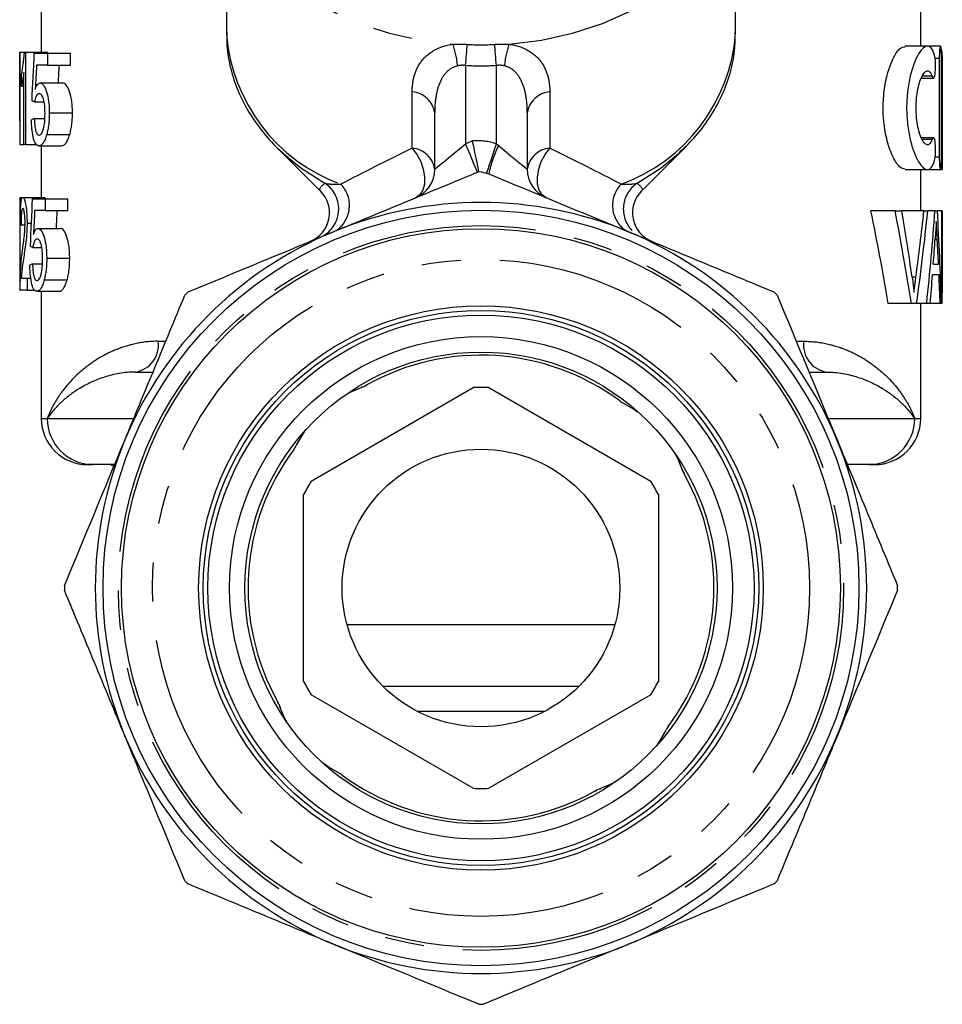
# Model space of a CAD drawing. Extents: x 9 to 415, y 18 to 239.
# Drawn here: x 227 to 257, y 137 to 169 of the extents above; entities that cross this region are included whole.
import ezdxf

# ---------------------------------------------------------------- set-up
doc = ezdxf.new("R2010")
doc.units = 0
doc.linetypes.add('PHANTOM', pattern=[12.7, 6.35, -1.27, 1.27, -1.27, 1.27, -1.27])
doc.layers.get('0').update_dxf_attribs({"linetype": 'CONTINUOUS'})

msp = doc.modelspace()

# ---------------------------------------------------------------- linework, layer by layer
at = {"color": 7, "linetype": 'CONTINUOUS'}
for p, q in [((233.748, 170.199), (233.748, 168.604)), ((250.248, 168.604), (250.248, 170.199)), ((227.748, 169.476), (227.748, 168.016)), ((256.248, 168.207), (256.248, 169.476)), ((227.048, 165.778), (227.048, 168.016)), ((227.048, 168.016), (227.057, 168.016)), ((227.057, 168.016), (227.057, 165.016)), ((227.057, 168.016), (227.202, 168.016)), ((227.202, 168.016), (227.24, 168.016)), ((227.24, 168.016), (227.24, 165.016)), ((227.24, 168.016), (227.949, 168.016)), ((227.511, 167.978), (227.951, 167.978)), ((227.949, 167.978), (227.949, 168.016)), ((227.951, 167.978), (227.951, 167.593)), ((227.951, 167.978), (228.698, 167.978)), ((228.698, 167.593), (228.698, 167.978)), ((256.463, 168.207), (255.74, 168.207)), ((256.89, 168.207), (256.518, 168.207)), ((256.849, 167.807), (256.849, 164.607)), ((256.92, 164.607), (256.92, 167.807)), ((227.183, 165.016), (227.183, 167.354)), ((227.951, 167.593), (227.595, 167.593)), ((227.951, 167.593), (228.698, 167.593)), ((227.106, 166.912), (227.106, 167.266)), ((227.707, 167.016), (228.441, 167.016)), ((256.266, 167.173), (256.658, 167.173)), ((256.948, 164.255), (256.948, 167.28)), ((227.106, 166.912), (227.183, 166.912)), ((227.531, 166.401), (227.837, 166.401)), ((256.947, 166.468), (256.947, 164.607)), ((228.008, 166.045), (228.758, 166.045)), ((240.498, 164.217), (240.498, 166.046)), ((243.498, 166.046), (243.498, 164.217)), ((227.048, 165.898), (227.048, 165.099)), ((227.521, 165.862), (227.862, 165.862)), ((227.923, 165.342), (228.669, 165.342)), ((256.658, 165.241), (256.272, 165.241)), ((227.057, 165.016), (227.048, 165.016)), ((227.057, 165.016), (227.183, 165.016)), ((227.24, 165.016), (227.183, 165.016)), ((227.24, 165.016), (227.614, 165.016)), ((227.674, 164.978), (228.406, 164.978)), ((227.748, 164.978), (227.748, 163.301)), ((235.371, 164.937), (236.799, 163.509)), ((247.221, 163.532), (248.625, 164.937)), ((255.742, 164.207), (256.467, 164.207)), ((256.248, 162.868), (256.248, 164.207)), ((256.468, 164.207), (256.89, 164.207)), ((256.891, 164.207), (256.948, 164.207)), ((236.799, 163.509), (236.794, 163.514)), ((227.048, 163.301), (227.048, 160.301)), ((227.048, 163.301), (227.051, 163.301)), ((227.051, 163.301), (227.051, 160.301)), ((227.051, 163.301), (227.149, 163.301)), ((227.149, 163.301), (227.854, 163.301)), ((227.455, 163.262), (227.869, 163.262)), ((227.885, 163.274), (227.854, 163.301)), ((227.869, 163.262), (227.869, 162.878)), ((227.869, 163.262), (228.612, 163.262)), ((228.612, 162.878), (228.612, 163.262)), ((227.869, 162.878), (227.533, 162.878)), ((227.869, 162.878), (228.612, 162.878)), ((255.417, 162.868), (254.633, 162.868)), ((255.417, 162.868), (255.633, 162.868)), ((256.355, 162.868), (255.633, 162.868)), ((256.355, 162.868), (256.48, 162.868)), ((256.71, 162.868), (256.48, 162.868)), ((256.71, 162.868), (256.788, 162.868)), ((256.933, 162.868), (256.788, 162.868)), ((256.933, 159.868), (256.933, 162.868)), ((256.933, 162.868), (256.946, 162.868)), ((256.946, 162.868), (256.946, 160.214)), ((227.093, 162.416), (227.221, 162.416)), ((227.286, 162.473), (227.418, 162.473)), ((227.638, 162.301), (228.368, 162.301)), ((227.473, 161.685), (227.761, 161.685)), ((227.923, 161.33), (228.669, 161.33)), ((227.464, 161.147), (227.784, 161.147)), ((256.658, 161.137), (256.826, 161.137)), ((227.098, 160.685), (227.293, 160.685)), ((227.293, 160.685), (227.293, 160.301)), ((227.293, 160.685), (227.406, 160.685)), ((227.843, 160.627), (228.584, 160.627)), ((256.842, 160.791), (256.632, 160.791)), ((227.051, 160.301), (227.048, 160.301)), ((227.051, 160.301), (227.066, 160.301)), ((227.293, 160.301), (227.066, 160.301)), ((227.293, 160.301), (227.551, 160.301)), ((227.607, 160.262), (228.335, 160.262)), ((227.748, 160.262), (227.748, 156.14)), ((256.946, 160.214), (256.948, 160.214)), ((256.948, 159.868), (256.948, 160.214)), ((255.946, 159.868), (255.193, 159.868)), ((256.115, 159.868), (255.946, 159.868)), ((256.444, 159.868), (256.115, 159.868)), ((256.248, 156.14), (256.248, 159.868)), ((256.556, 159.868), (256.444, 159.868)), ((256.879, 159.868), (256.556, 159.868)), ((256.915, 159.868), (256.879, 159.868)), ((256.933, 159.868), (256.915, 159.868)), ((256.948, 159.868), (256.933, 159.868)), ((230.804, 157.64), (231.368, 157.64)), ((252.629, 157.64), (253.192, 157.64)), ((236.498, 154.105), (241.748, 157.136)), ((242.248, 157.136), (247.498, 154.105)), ((229.423, 154.64), (229.248, 154.64)), ((230.125, 154.64), (229.423, 154.64)), ((254.573, 154.64), (253.871, 154.64)), ((254.748, 154.64), (254.573, 154.64)), ((236.248, 147.609), (236.248, 153.671)), ((247.748, 153.671), (247.748, 147.609)), ((246.335, 149.44), (237.661, 149.44)), ((245.162, 147.44), (238.834, 147.44)), ((241.748, 144.145), (236.498, 147.176)), ((247.498, 147.176), (242.248, 144.145)), ((244.06, 146.64), (239.937, 146.64))]:
    msp.add_line(p, q, dxfattribs=at)
at = {"color": 8, "linetype": 'PHANTOM'}
for p, q in [((256.849, 167.807), (256.719, 167.807)), ((241.498, 167.579), (241.498, 165.046)), ((242.498, 165.04), (242.498, 167.579)), ((256.615, 167.232), (256.299, 167.232)), ((239.768, 164.898), (239.768, 166.727)), ((244.228, 166.727), (244.228, 164.898)), ((256.947, 166.468), (256.92, 166.468)), ((241.498, 165.046), (241.717, 165.136)), ((256.615, 165.183), (256.295, 165.183)), ((256.849, 164.607), (256.719, 164.607)), ((256.947, 164.607), (256.92, 164.607)), ((256.786, 161.925), (256.713, 161.925)), ((256.092, 160.718), (255.971, 160.718)), ((231.538, 158.64), (231.766, 158.64)), ((252.231, 158.64), (252.458, 158.64)), ((227.748, 156.14), (227.944, 156.14)), ((227.944, 156.14), (230.746, 156.14)), ((253.25, 156.14), (256.053, 156.14)), ((256.053, 156.14), (256.248, 156.14))]:
    msp.add_line(p, q, dxfattribs=at)
at = {"color": 8, "linetype": 'PHANTOM', "flags": 128}
for points in [[(233.748, 174.096), (233.755, 173.829), (233.868, 173.081), (234.116, 172.35), (234.494, 171.647), (234.998, 170.984), (235.617, 170.373), (236.343, 169.824), (237.163, 169.345), (238.063, 168.944), (239.028, 168.629), (240.043, 168.404), (241.09, 168.273)], [(242.906, 168.273), (243.954, 168.404), (244.968, 168.629), (245.934, 168.944), (246.834, 169.345), (247.653, 169.824), (248.379, 170.373), (248.999, 170.984), (249.502, 171.647), (249.881, 172.35), (250.128, 173.081), (250.241, 173.829), (250.248, 174.071)], [(241.498, 167.579), (241.506, 167.674), (241.513, 167.767), (241.52, 167.859), (241.527, 167.949), (241.534, 168.035), (241.541, 168.117), (241.547, 168.194), (241.552, 168.266)], [(242.498, 167.579), (242.491, 167.674), (242.483, 167.767), (242.476, 167.859), (242.469, 167.949), (242.462, 168.035), (242.456, 168.117), (242.45, 168.194), (242.444, 168.266)], [(239.768, 164.898), (239.921, 164.699), (240.044, 164.467), (240.128, 164.217), (240.168, 163.968), (240.162, 163.735), (240.109, 163.537), (240.013, 163.386), (239.881, 163.293)], [(240.498, 164.217), (240.517, 164.233), (240.574, 164.28), (240.667, 164.357), (240.791, 164.46), (240.943, 164.585), (241.115, 164.729), (241.303, 164.884), (241.498, 165.046)], [(241.881, 164.122), (241.874, 164.139), (241.852, 164.192), (241.816, 164.277), (241.769, 164.392), (241.711, 164.532), (241.645, 164.692), (241.573, 164.865), (241.498, 165.046)], [(242.183, 164.091), (242.189, 164.109), (242.207, 164.163), (242.236, 164.251), (242.275, 164.369), (242.323, 164.513), (242.378, 164.677), (242.437, 164.855), (242.498, 165.04)], [(242.566, 164.99), (242.751, 164.836), (242.927, 164.69), (243.088, 164.557), (243.229, 164.44), (243.343, 164.345), (243.428, 164.275), (243.481, 164.232), (243.498, 164.217)], [(244.115, 163.293), (243.984, 163.386), (243.888, 163.537), (243.834, 163.735), (243.828, 163.968), (243.868, 164.217), (243.953, 164.467), (244.076, 164.699), (244.228, 164.898)], [(247.06, 163.764), (247.833, 164.261), (248.448, 164.767)], [(235.716, 164.617), (236.163, 164.261), (236.936, 163.764)]]:
    msp.add_lwpolyline(points, dxfattribs=at)
at = {"color": 7, "linetype": 'CONTINUOUS', "flags": 128}
for points in [[(235.371, 164.937), (235.487, 164.824), (235.716, 164.617)], [(248.448, 164.767), (248.51, 164.824), (248.625, 164.937)], [(237.666, 156.94), (237.813, 157.014), (238.149, 157.154)], [(246.631, 156.621), (246.947, 156.44), (247.096, 156.34)], [(236.018, 155.274), (236.199, 155.589), (236.314, 155.761)], [(248.281, 155.004), (248.372, 154.825), (248.512, 154.49)], [(235.715, 146.276), (235.624, 146.455), (235.484, 146.791)], [(247.979, 146.007), (247.798, 145.692), (247.682, 145.52)], [(237.365, 144.66), (237.05, 144.841), (236.878, 144.957)], [(246.362, 144.357), (246.183, 144.267), (245.848, 144.126)]]:
    msp.add_lwpolyline(points, dxfattribs=at)
at = {"color": 7, "linetype": 'CONTINUOUS'}
for radius in [12.25, 11.65, 9.15, 9, 8.85, 8.15, 7.65, 4.5]:
    msp.add_circle((241.998, 150.64), radius, dxfattribs=at)
at = {"color": 8, "linetype": 'PHANTOM'}
for radius in [11.75, 10.65]:
    msp.add_circle((241.998, 150.64), radius, dxfattribs=at)
for centre, radius, start, end in [((239.382, 169.047), 5.652, 184.4984, 250.0751), ((244.614, 169.047), 5.652, 289.9249, 355.5016), ((238.181, 167.289), 3.072, 5.2543, 18.6866), ((245.816, 167.289), 3.072, 161.3134, 174.7457), ((239.709, 165.931), 0.797, 8.2535, 85.7207), ((244.287, 165.931), 0.797, 94.2793, 171.7465), ((241.868, 163.142), 2, 71.6314, 94.3332), ((239.709, 164.103), 0.797, 8.2535, 85.7207), ((246.09, 163.272), 3.92, 154.0137, 168.3181), ((244.287, 164.103), 0.797, 94.2793, 171.7465), ((236.387, 162.929), 1, 293.0721, 56.6796), ((236.749, 163.046), 0.987, 303.1455, 44.2044), ((247.247, 163.046), 0.987, 135.7956, 236.8545), ((247.615, 162.927), 1.005, 123.5234, 223.5511), ((230.647, 158.525), 0.899, 280.067, 7.372), ((253.349, 158.525), 0.899, 172.628, 259.933), ((229.433, 156.13), 1.49, 179.6071, 269.6017), ((254.563, 156.13), 1.49, 270.3983, 0.3929)]:
    msp.add_arc(centre, radius, start, end, dxfattribs=at)
at = {"color": 7, "linetype": 'CONTINUOUS'}
for centre, radius, start, end in [((239.498, 164.217), 1, 292.5, 0), ((244.498, 164.217), 1, 180, 247.5), ((236.089, 162.805), 1, 292.5001, 45.1548), ((247.907, 162.805), 1, 134.8452, 247.4999), ((241.998, 150.64), 12.5, 67.5, 112.5), ((241.998, 150.64), 12.5, 112.5, 157.5), ((241.998, 150.64), 12.5, 22.5, 67.5), ((241.998, 150.64), 13.5, 134.6916, 135.3084), ((241.998, 150.64), 13.5, 44.6916, 45.3084), ((241.998, 150.64), 7.55, 53.4526, 119.3274), ((241.998, 150.64), 6.5, 87.7958, 92.2042), ((229.248, 156.14), 1.5, 180, 270), ((254.748, 156.14), 1.5, 270, 0), ((241.998, 150.64), 12.5, 157.5, 202.5), ((241.998, 150.64), 12.5, 337.5, 22.5), ((241.998, 150.64), 7.55, 143.4636, 209.3249), ((241.998, 150.64), 7.55, 323.4477, 29.3326), ((241.998, 150.64), 6.5, 147.7958, 152.2042), ((241.998, 150.64), 6.5, 27.7958, 32.2042), ((241.998, 150.64), 13.5, 179.6916, 180.3084), ((241.998, 150.64), 13.5, 359.6916, 0.3084), ((241.998, 150.64), 6.5, 207.7958, 212.2042), ((241.998, 150.64), 6.5, 327.7958, 332.2042), ((241.998, 150.64), 12.5, 202.5, 247.5), ((241.998, 150.64), 12.5, 292.5, 337.5), ((241.998, 150.64), 7.55, 233.4481, 299.3386), ((241.998, 150.64), 6.5, 267.7958, 272.2042), ((241.998, 150.64), 13.5, 224.6916, 225.3084), ((241.998, 150.64), 13.5, 314.6916, 315.3084), ((241.998, 150.64), 12.5, 247.5, 292.5), ((241.998, 150.64), 13.5, 269.6916, 270.3084)]:
    msp.add_arc(centre, radius, start, end, dxfattribs=at)
for centre, major_axis, ratio, start_param, end_param in [((241.998, 149.514), (0, 74.75), 0.2, 1.3212, 1.342384), ((241.998, 147.195), (0, 76.104), 0.196442, 1.299442, 1.310025), ((241.998, 147.195), (0, 72.54), 0.196442, 1.285749, 1.294026), ((241.998, 166.778), (14.95, 0), 0.1, 3.370005, 3.396503), ((241.998, 165.898), (0, 23.281), 0.642148, 1.565615, 1.575977), ((241.998, 165.489), (14.95, 0), 0.1, 2.88934, 2.915821), ((241.998, 165.099), (0, 23.281), 0.642148, 1.570796, 1.574369), ((241.998, 145.952), (0, 74.75), 0.2, 1.337098, 1.358203), ((241.998, 143.654), (0, 76.104), 0.196442, 1.315429, 1.325968), ((241.998, 143.654), (0, 72.54), 0.196442, 1.302583, 1.310822), ((241.998, 146.525), (0, 35.338), 0.403245, 5.099557, 5.193158), ((241.998, 146.525), (0, 37.074), 0.403245, 5.080538, 5.168887), ((241.998, 146.713), (0, 39.39), 0.379542, 5.075889, 5.134993), ((241.998, 173.831), (0, 39.303), 0.38038, 4.372227, 4.429709), ((241.998, 172.067), (0, 37.056), 0.403446, 4.376914, 4.461507), ((241.998, 169.564), (0, 37.654), 0.397035, 4.45195, 4.533606), ((241.998, 157.373), (0, 37.654), 0.397035, 4.778679, 4.858826), ((241.998, 162.532), (14.95, 0), 0.1, 3.193105, 3.218886), ((241.998, 169.067), (0, 40.432), 0.369754, 4.514987, 4.535893), ((241.998, 155.976), (0, 40.442), 0.369665, 4.840362, 4.860045), ((241.998, 162.039), (14.95, 0), 0.1, 3.354186, 3.380583), ((241.998, 160.797), (14.95, 0), 0.1, 2.905249, 2.931631), ((241.998, 169.064), (0, 40.428), 0.369792, 4.482904, 4.506289), ((241.998, 155.976), (0, 40.428), 0.369792, 4.808808, 4.831775)]:
    msp.add_ellipse(centre, major_axis=major_axis, ratio=ratio, start_param=start_param, end_param=end_param, dxfattribs=at)
at = {"color": 8, "linetype": 'PHANTOM'}
for major_axis, start_param, end_param in [((8.246, 3.853), 1.811575, 2.12089), ((8.246, -3.853), 1.020703, 1.330017)]:
    msp.add_ellipse((241.998, 165.253), major_axis=major_axis, ratio=0.070427, start_param=start_param, end_param=end_param, dxfattribs=at)
at = {"color": 7, "linetype": 'CONTINUOUS'}
for points, knots in [([(233.764, 168.657), (233.759, 168.544), (233.744, 168.182), (233.848, 167.572), (234.068, 166.846), (234.408, 166.147), (234.862, 165.488), (235.31, 164.97), (235.637, 164.698), (235.744, 164.609)], [0, 0, 0, 0, 0.075284, 0.241906, 0.40847, 0.575959, 0.745111, 0.916223, 1, 1, 1, 1]), ([(248.431, 164.765), (248.589, 164.914), (248.957, 165.261), (249.416, 165.874), (249.816, 166.58), (250.086, 167.317), (250.235, 168.013), (250.236, 168.461), (250.237, 168.655)], [0, 0, 0, 0, 0.138697, 0.323193, 0.505878, 0.68625, 0.864245, 1, 1, 1, 1]), ([(227.106, 167.266), (227.113, 167.31), (227.121, 167.355), (227.138, 167.459), (227.146, 167.516), (227.163, 167.642), (227.172, 167.708), (227.184, 167.816), (227.188, 167.853), (227.195, 167.932), (227.199, 167.974), (227.202, 168.016)], [0, 0, 0, 0, 0.25, 0.25, 0.5, 0.5, 0.75, 0.75, 0.875, 0.875, 1, 1, 1, 1]), ([(255.742, 164.218), (255.684, 164.231), (255.56, 164.261), (255.347, 164.586), (255.155, 165.102), (255.05, 165.685), (255.021, 166.275), (255.062, 166.843), (255.188, 167.414), (255.37, 167.868), (255.57, 168.164), (255.687, 168.18), (255.74, 168.187)], [0, 0, 0, 0, 0.097265, 0.209592, 0.323653, 0.433235, 0.499989, 0.598381, 0.696614, 0.799088, 0.909252, 1, 1, 1, 1]), ([(256.699, 167.915), (256.67, 168.009), (256.638, 168.08), (256.563, 168.178), (256.521, 168.204), (256.431, 168.21), (256.382, 168.19), (256.282, 168.105), (256.231, 168.041), (256.129, 167.872), (256.08, 167.77), (255.987, 167.526), (255.945, 167.387), (255.873, 167.085), (255.844, 166.917), (255.804, 166.573), (255.793, 166.391), (255.793, 166.029), (255.803, 165.85), (255.843, 165.5), (255.872, 165.336), (255.944, 165.03), (255.986, 164.891), (256.079, 164.648), (256.129, 164.543), (256.23, 164.375), (256.282, 164.31), (256.382, 164.225), (256.43, 164.205), (256.521, 164.21), (256.562, 164.236), (256.637, 164.334), (256.67, 164.406), (256.699, 164.5)], [0, 0, 0, 0, 0.0625, 0.0625, 0.125, 0.125, 0.1875, 0.1875, 0.25, 0.25, 0.3125, 0.3125, 0.375, 0.375, 0.4375, 0.4375, 0.5, 0.5, 0.5625, 0.5625, 0.625, 0.625, 0.6875, 0.6875, 0.75, 0.75, 0.8125, 0.8125, 0.875, 0.875, 0.9375, 0.9375, 1, 1, 1, 1]), ([(256.92, 167.807), (256.92, 167.913), (256.917, 168.017), (256.907, 168.164), (256.899, 168.207), (256.881, 168.207), (256.87, 168.165), (256.854, 168.016), (256.849, 167.913), (256.849, 167.807)], [0, 0, 0, 0, 0.25, 0.25, 0.5, 0.5, 0.75, 0.75, 1, 1, 1, 1]), ([(256.91, 168.114), (256.918, 168.085), (256.939, 168.006), (256.948, 167.675), (256.949, 167.188), (256.947, 166.756), (256.947, 166.515), (256.947, 166.468)], [0, 0, 0, 0, 0.15242, 0.413816, 0.675189, 0.937277, 1, 1, 1, 1]), ([(256.615, 167.232), (256.635, 167.177), (256.657, 167.16), (256.696, 167.208), (256.713, 167.273), (256.732, 167.451), (256.735, 167.563), (256.727, 167.769), (256.715, 167.86), (256.699, 167.915)], [0, 0, 0, 0, 0.25, 0.25, 0.5, 0.5, 0.75, 0.75, 1, 1, 1, 1]), ([(227.183, 167.354), (227.176, 167.306), (227.169, 167.261), (227.156, 167.177), (227.149, 167.139), (227.136, 167.066), (227.129, 167.031), (227.117, 166.966), (227.111, 166.938), (227.106, 166.912)], [0, 0, 0, 0, 0.25, 0.25, 0.5, 0.5, 0.75, 0.75, 1, 1, 1, 1]), ([(256.615, 165.183), (256.596, 165.127), (256.574, 165.085), (256.526, 165.026), (256.5, 165.01), (256.446, 165.006), (256.418, 165.017), (256.361, 165.067), (256.332, 165.106), (256.276, 165.207), (256.25, 165.269), (256.201, 165.415), (256.178, 165.499), (256.123, 165.772), (256.101, 165.989), (256.101, 166.423), (256.122, 166.638), (256.196, 167.006), (256.248, 167.157), (256.332, 167.308), (256.361, 167.347), (256.418, 167.397), (256.446, 167.409), (256.5, 167.405), (256.526, 167.39), (256.574, 167.331), (256.596, 167.288), (256.615, 167.232)], [0, 0, 0, 0, 0.0625, 0.0625, 0.125, 0.125, 0.1875, 0.1875, 0.25, 0.25, 0.3125, 0.3125, 0.375, 0.375, 0.5, 0.5, 0.625, 0.625, 0.75, 0.75, 0.8125, 0.8125, 0.875, 0.875, 0.9375, 0.9375, 1, 1, 1, 1]), ([(227.554, 166.816), (227.575, 166.875), (227.598, 166.928), (227.636, 166.981), (227.65, 166.994), (227.678, 167.012), (227.692, 167.015), (227.707, 167.016)], [0, 0, 0, 0, 0.5, 0.5, 0.75, 0.75, 1, 1, 1, 1]), ([(227.707, 167.016), (227.726, 167.015), (227.744, 167.011), (227.782, 166.988), (227.801, 166.97), (227.856, 166.896), (227.89, 166.822), (227.948, 166.641), (227.971, 166.533), (227.994, 166.356), (227.999, 166.295), (228.006, 166.171), (228.007, 166.108), (228.008, 166.045)], [0, 0, 0, 0, 0.125, 0.125, 0.25, 0.25, 0.5, 0.5, 0.75, 0.75, 0.875, 0.875, 1, 1, 1, 1]), ([(228.758, 166.045), (228.758, 166.108), (228.757, 166.171), (228.75, 166.294), (228.744, 166.355), (228.72, 166.533), (228.695, 166.64), (228.634, 166.822), (228.597, 166.897), (228.54, 166.969), (228.52, 166.987), (228.48, 167.011), (228.461, 167.015), (228.441, 167.016)], [0, 0, 0, 0, 0.125, 0.125, 0.25, 0.25, 0.5, 0.5, 0.75, 0.75, 0.875, 0.875, 1, 1, 1, 1]), ([(227.675, 166.67), (227.66, 166.669), (227.645, 166.666), (227.617, 166.647), (227.604, 166.631), (227.579, 166.583), (227.568, 166.553), (227.547, 166.484), (227.539, 166.444), (227.531, 166.401)], [0, 0, 0, 0, 0.25, 0.25, 0.5, 0.5, 0.75, 0.75, 1, 1, 1, 1]), ([(227.869, 166.022), (227.868, 166.108), (227.866, 166.193), (227.849, 166.357), (227.835, 166.435), (227.798, 166.561), (227.775, 166.607), (227.737, 166.647), (227.725, 166.656), (227.7, 166.668), (227.687, 166.669), (227.675, 166.67)], [0, 0, 0, 0, 0.25, 0.25, 0.5, 0.5, 0.75, 0.75, 0.875, 0.875, 1, 1, 1, 1]), ([(227.674, 165.324), (227.687, 165.325), (227.7, 165.327), (227.726, 165.342), (227.739, 165.354), (227.776, 165.404), (227.799, 165.459), (227.835, 165.594), (227.849, 165.674), (227.866, 165.845), (227.868, 165.933), (227.869, 166.022)], [0, 0, 0, 0, 0.125, 0.125, 0.25, 0.25, 0.5, 0.5, 0.75, 0.75, 1, 1, 1, 1]), ([(228.008, 166.045), (228.007, 165.982), (228.006, 165.918), (227.999, 165.792), (227.994, 165.731), (227.98, 165.612), (227.971, 165.555), (227.949, 165.443), (227.937, 165.392), (227.923, 165.342)], [0, 0, 0, 0, 0.25, 0.25, 0.5, 0.5, 0.75, 0.75, 1, 1, 1, 1]), ([(228.669, 165.342), (228.683, 165.392), (228.697, 165.443), (228.719, 165.554), (228.729, 165.611), (228.744, 165.731), (228.749, 165.792), (228.757, 165.918), (228.758, 165.982), (228.758, 166.045)], [0, 0, 0, 0, 0.25, 0.25, 0.5, 0.5, 0.75, 0.75, 1, 1, 1, 1]), ([(227.674, 164.978), (227.657, 164.979), (227.64, 164.981), (227.608, 164.997), (227.593, 165.01), (227.548, 165.063), (227.521, 165.12), (227.477, 165.277), (227.46, 165.373), (227.442, 165.534), (227.438, 165.59), (227.431, 165.705), (227.429, 165.765), (227.428, 165.824)], [0, 0, 0, 0, 0.125, 0.125, 0.25, 0.25, 0.5, 0.5, 0.75, 0.75, 0.875, 0.875, 1, 1, 1, 1]), ([(227.521, 165.862), (227.525, 165.791), (227.529, 165.721), (227.542, 165.587), (227.552, 165.524), (227.579, 165.42), (227.596, 165.381), (227.633, 165.333), (227.653, 165.326), (227.674, 165.324)], [0, 0, 0, 0, 0.25, 0.25, 0.5, 0.5, 0.75, 0.75, 1, 1, 1, 1]), ([(227.923, 165.342), (227.907, 165.284), (227.889, 165.229), (227.85, 165.136), (227.829, 165.097), (227.785, 165.035), (227.763, 165.013), (227.718, 164.984), (227.695, 164.979), (227.674, 164.978)], [0, 0, 0, 0, 0.25, 0.25, 0.5, 0.5, 0.75, 0.75, 1, 1, 1, 1]), ([(228.406, 164.978), (228.429, 164.979), (228.452, 164.984), (228.499, 165.012), (228.523, 165.034), (228.569, 165.096), (228.591, 165.134), (228.633, 165.228), (228.651, 165.284), (228.669, 165.342)], [0, 0, 0, 0, 0.25, 0.25, 0.5, 0.5, 0.75, 0.75, 1, 1, 1, 1]), ([(241.926, 164.14), (241.926, 164.14), (241.921, 164.167), (241.903, 164.269), (241.889, 164.345), (241.853, 164.529), (241.83, 164.64), (241.777, 164.878), (241.747, 165.008), (241.717, 165.136)], [0, 0, 0, 0, 0.25, 0.25, 0.5, 0.5, 0.75, 0.75, 1, 1, 1, 1]), ([(256.699, 164.5), (256.715, 164.555), (256.727, 164.646), (256.735, 164.851), (256.732, 164.963), (256.713, 165.142), (256.696, 165.207), (256.657, 165.255), (256.635, 165.238), (256.615, 165.183)], [0, 0, 0, 0, 0.25, 0.25, 0.5, 0.5, 0.75, 0.75, 1, 1, 1, 1]), ([(256.849, 164.607), (256.849, 164.501), (256.854, 164.398), (256.87, 164.251), (256.88, 164.208), (256.899, 164.207), (256.907, 164.249), (256.917, 164.399), (256.92, 164.501), (256.92, 164.607)], [0, 0, 0, 0, 0.25, 0.25, 0.5, 0.5, 0.75, 0.75, 1, 1, 1, 1]), ([(256.947, 164.607), (256.947, 164.562), (256.947, 164.473), (256.948, 164.352), (256.948, 164.263), (256.948, 164.212), (256.947, 164.212), (256.947, 164.212)], [0, 0, 0, 0, 0.214732, 0.429462, 0.644209, 0.858942, 1, 1, 1, 1]), ([(237.215, 162.189), (238, 162.514), (238.791, 162.842), (240.368, 163.495), (241.149, 163.819), (241.926, 164.14)], [0, 0, 0, 0, 0.5, 0.5, 1, 1, 1, 1]), ([(227.068, 162.455), (227.068, 162.514), (227.069, 162.573), (227.07, 162.689), (227.071, 162.745), (227.075, 162.911), (227.08, 163.011), (227.093, 163.166), (227.101, 163.221), (227.122, 163.288), (227.135, 163.298), (227.149, 163.301)], [0, 0, 0, 0, 0.125, 0.125, 0.25, 0.25, 0.5, 0.5, 0.75, 0.75, 1, 1, 1, 1]), ([(227.149, 163.301), (227.156, 163.3), (227.163, 163.298), (227.177, 163.283), (227.185, 163.271), (227.208, 163.222), (227.224, 163.167), (227.252, 163.014), (227.265, 162.919), (227.278, 162.761), (227.281, 162.705), (227.285, 162.591), (227.286, 162.532), (227.286, 162.473)], [0, 0, 0, 0, 0.125, 0.125, 0.25, 0.25, 0.5, 0.5, 0.75, 0.75, 0.875, 0.875, 1, 1, 1, 1]), ([(227.148, 162.955), (227.139, 162.953), (227.131, 162.947), (227.117, 162.903), (227.111, 162.867), (227.101, 162.767), (227.098, 162.705), (227.095, 162.601), (227.094, 162.565), (227.093, 162.491), (227.093, 162.454), (227.093, 162.416)], [0, 0, 0, 0, 0.25, 0.25, 0.5, 0.5, 0.75, 0.75, 0.875, 0.875, 1, 1, 1, 1]), ([(227.221, 162.469), (227.221, 162.503), (227.221, 162.537), (227.219, 162.604), (227.217, 162.637), (227.211, 162.73), (227.204, 162.783), (227.19, 162.872), (227.181, 162.906), (227.164, 162.946), (227.156, 162.953), (227.148, 162.955)], [0, 0, 0, 0, 0.125, 0.125, 0.25, 0.25, 0.5, 0.5, 0.75, 0.75, 1, 1, 1, 1]), ([(256.751, 162.522), (256.747, 162.425), (256.743, 162.33), (256.731, 162.145), (256.724, 162.056), (256.716, 161.968)], [0, 0, 0, 0, 0.5, 0.5, 1, 1, 1, 1]), ([(256.786, 161.925), (256.783, 161.975), (256.78, 162.025), (256.777, 162.075), (256.774, 162.124), (256.772, 162.174), (256.769, 162.224), (256.763, 162.323), (256.757, 162.422), (256.751, 162.522)], [0, 0, 0, 0, 0.0001591442, 0.0001591442, 0.0001591442, 0.0003182879, 0.0003182879, 0.0003182879, 0.0006365796, 0.0006365796, 0.0006365796, 0.0006365796]), ([(227.12, 161.423), (227.137, 161.569), (227.157, 161.717), (227.188, 161.963), (227.199, 162.047), (227.211, 162.194), (227.215, 162.246), (227.22, 162.354), (227.221, 162.412), (227.221, 162.469)], [0, 0, 0, 0, 0.5, 0.5, 0.75, 0.75, 0.875, 0.875, 1, 1, 1, 1]), ([(227.286, 162.473), (227.285, 162.408), (227.285, 162.344), (227.28, 162.219), (227.276, 162.157), (227.263, 161.979), (227.251, 161.873), (227.225, 161.673), (227.211, 161.583), (227.184, 161.409), (227.172, 161.325), (227.16, 161.242)], [0, 0, 0, 0, 0.125, 0.125, 0.25, 0.25, 0.5, 0.5, 0.75, 0.75, 1, 1, 1, 1]), ([(227.494, 162.101), (227.514, 162.16), (227.535, 162.213), (227.572, 162.265), (227.584, 162.278), (227.611, 162.296), (227.624, 162.3), (227.638, 162.301)], [0, 0, 0, 0, 0.5, 0.5, 0.75, 0.75, 1, 1, 1, 1]), ([(227.638, 162.301), (227.656, 162.299), (227.673, 162.296), (227.709, 162.272), (227.727, 162.254), (227.779, 162.18), (227.811, 162.106), (227.866, 161.924), (227.889, 161.816), (227.91, 161.64), (227.915, 161.579), (227.922, 161.455), (227.922, 161.392), (227.923, 161.33)], [0, 0, 0, 0, 0.125, 0.125, 0.25, 0.25, 0.5, 0.5, 0.75, 0.75, 0.875, 0.875, 1, 1, 1, 1]), ([(228.669, 161.33), (228.668, 161.392), (228.667, 161.455), (228.661, 161.578), (228.655, 161.638), (228.633, 161.817), (228.609, 161.924), (228.551, 162.106), (228.516, 162.181), (228.462, 162.254), (228.443, 162.272), (228.406, 162.296), (228.387, 162.299), (228.368, 162.301)], [0, 0, 0, 0, 0.125, 0.125, 0.25, 0.25, 0.5, 0.5, 0.75, 0.75, 0.875, 0.875, 1, 1, 1, 1]), ([(246.782, 162.189), (247.567, 161.864), (248.356, 161.537), (249.934, 160.883), (250.716, 160.559), (251.493, 160.238)], [0, 0, 0, 0, 0.5, 0.5, 1, 1, 1, 1]), ([(227.608, 161.955), (227.594, 161.953), (227.58, 161.951), (227.554, 161.931), (227.541, 161.915), (227.518, 161.867), (227.507, 161.838), (227.488, 161.768), (227.48, 161.728), (227.473, 161.685)], [0, 0, 0, 0, 0.25, 0.25, 0.5, 0.5, 0.75, 0.75, 1, 1, 1, 1]), ([(227.791, 161.307), (227.791, 161.393), (227.788, 161.477), (227.773, 161.641), (227.759, 161.719), (227.725, 161.845), (227.702, 161.891), (227.667, 161.931), (227.655, 161.941), (227.631, 161.952), (227.619, 161.954), (227.608, 161.955)], [0, 0, 0, 0, 0.25, 0.25, 0.5, 0.5, 0.75, 0.75, 0.875, 0.875, 1, 1, 1, 1]), ([(227.068, 160.568), (227.069, 160.612), (227.07, 160.656), (227.072, 160.739), (227.073, 160.78), (227.077, 160.899), (227.081, 160.974), (227.094, 161.185), (227.106, 161.307), (227.12, 161.423)], [0, 0, 0, 0, 0.125, 0.125, 0.25, 0.25, 0.5, 0.5, 1, 1, 1, 1]), ([(227.16, 161.242), (227.147, 161.156), (227.135, 161.069), (227.119, 160.936), (227.114, 160.891), (227.105, 160.794), (227.102, 160.74), (227.098, 160.685)], [0, 0, 0, 0, 0.5, 0.5, 0.75, 0.75, 1, 1, 1, 1]), ([(227.607, 160.609), (227.619, 160.61), (227.632, 160.612), (227.656, 160.627), (227.668, 160.639), (227.704, 160.689), (227.725, 160.744), (227.76, 160.879), (227.772, 160.959), (227.788, 161.13), (227.791, 161.218), (227.791, 161.307)], [0, 0, 0, 0, 0.125, 0.125, 0.25, 0.25, 0.5, 0.5, 0.75, 0.75, 1, 1, 1, 1]), ([(227.923, 161.33), (227.923, 161.266), (227.922, 161.203), (227.915, 161.078), (227.91, 161.016), (227.897, 160.896), (227.888, 160.838), (227.868, 160.728), (227.855, 160.676), (227.843, 160.627)], [0, 0, 0, 0, 0.25, 0.25, 0.5, 0.5, 0.75, 0.75, 1, 1, 1, 1]), ([(228.584, 160.627), (228.598, 160.676), (228.61, 160.728), (228.632, 160.839), (228.641, 160.896), (228.655, 161.015), (228.66, 161.077), (228.667, 161.203), (228.668, 161.266), (228.669, 161.33)], [0, 0, 0, 0, 0.25, 0.25, 0.5, 0.5, 0.75, 0.75, 1, 1, 1, 1]), ([(227.607, 160.262), (227.591, 160.264), (227.575, 160.266), (227.545, 160.282), (227.53, 160.294), (227.488, 160.348), (227.463, 160.406), (227.422, 160.562), (227.406, 160.658), (227.39, 160.819), (227.386, 160.875), (227.38, 160.99), (227.378, 161.049), (227.376, 161.109)], [0, 0, 0, 0, 0.125, 0.125, 0.25, 0.25, 0.5, 0.5, 0.75, 0.75, 0.875, 0.875, 1, 1, 1, 1]), ([(227.464, 161.147), (227.467, 161.076), (227.471, 161.005), (227.483, 160.872), (227.493, 160.809), (227.518, 160.705), (227.533, 160.665), (227.569, 160.618), (227.588, 160.611), (227.607, 160.609)], [0, 0, 0, 0, 0.25, 0.25, 0.5, 0.5, 0.75, 0.75, 1, 1, 1, 1]), ([(227.843, 160.627), (227.827, 160.569), (227.811, 160.514), (227.774, 160.421), (227.753, 160.381), (227.712, 160.319), (227.691, 160.298), (227.648, 160.269), (227.627, 160.264), (227.607, 160.262)], [0, 0, 0, 0, 0.25, 0.25, 0.5, 0.5, 0.75, 0.75, 1, 1, 1, 1]), ([(228.335, 160.262), (228.357, 160.264), (228.379, 160.268), (228.423, 160.297), (228.446, 160.318), (228.489, 160.38), (228.51, 160.419), (228.55, 160.512), (228.567, 160.569), (228.584, 160.627)], [0, 0, 0, 0, 0.25, 0.25, 0.5, 0.5, 0.75, 0.75, 1, 1, 1, 1]), ([(255.971, 160.718), (255.983, 160.638), (255.994, 160.558), (256.004, 160.478), (256.009, 160.437), (256.014, 160.397), (256.019, 160.356), (256.024, 160.315), (256.028, 160.274), (256.033, 160.233)], [0, 0, 0, 0, 0.0002575051, 0.0002575051, 0.0002575051, 0.000386417, 0.000386417, 0.000386417, 0.0005153997, 0.0005153997, 0.0005153997, 0.0005153997]), ([(256.033, 160.233), (256.042, 160.315), (256.051, 160.396), (256.061, 160.477), (256.066, 160.517), (256.071, 160.558), (256.076, 160.598), (256.081, 160.638), (256.086, 160.678), (256.092, 160.718)], [0, 0, 0, 0, 0.0002570674, 0.0002570674, 0.0002570674, 0.0003857484, 0.0003857484, 0.0003857484, 0.0005144689, 0.0005144689, 0.0005144689, 0.0005144689]), ([(227.066, 160.301), (227.066, 160.346), (227.066, 160.391), (227.067, 160.481), (227.067, 160.525), (227.068, 160.568)], [0, 0, 0, 0, 0.5, 0.5, 1, 1, 1, 1]), ([(230.45, 155.424), (230.775, 156.209), (231.103, 157), (231.756, 158.577), (232.08, 159.359), (232.401, 160.135)], [0, 0, 0, 0, 0.5, 0.5, 1, 1, 1, 1]), ([(238.15, 157.155), (238.154, 157.157), (238.206, 157.174), (238.253, 157.202), (238.296, 157.228)], [0, 0, 0, 0, 0.082077, 1, 1, 1, 1]), ([(246.495, 156.708), (246.514, 156.693), (246.558, 156.66), (246.606, 156.635), (246.633, 156.621)], [0, 0, 0, 0, 0.444633, 1, 1, 1, 1]), ([(235.93, 155.137), (235.945, 155.157), (235.979, 155.2), (236.004, 155.248), (236.018, 155.275)], [0, 0, 0, 0, 0.444633, 1, 1, 1, 1]), ([(253.547, 155.424), (253.872, 154.638), (254.2, 153.848), (254.853, 152.271), (255.177, 151.489), (255.498, 150.713)], [0, 0, 0, 0, 0.5, 0.5, 1, 1, 1, 1]), ([(229.992, 154.645), (229.998, 154.646), (230.008, 154.647), (230.087, 154.591), (230.118, 154.568)], [0, 0, 0, 0, 0.6037463, 1, 1, 1, 1]), ([(248.513, 154.488), (248.514, 154.484), (248.532, 154.432), (248.56, 154.385), (248.586, 154.342)], [0, 0, 0, 0, 0.082079, 1, 1, 1, 1]), ([(230.45, 145.857), (230.124, 146.642), (229.797, 147.433), (229.144, 149.01), (228.82, 149.792), (228.498, 150.568)], [0, 0, 0, 0, 0.5, 0.5, 1, 1, 1, 1]), ([(235.483, 146.792), (235.482, 146.797), (235.465, 146.848), (235.437, 146.895), (235.411, 146.939)], [0, 0, 0, 0, 0.082077, 1, 1, 1, 1]), ([(248.066, 146.143), (248.051, 146.124), (248.017, 146.081), (247.992, 146.032), (247.978, 146.005)], [0, 0, 0, 0, 0.44464, 1, 1, 1, 1]), ([(253.547, 145.857), (253.221, 145.071), (252.894, 144.281), (252.241, 142.704), (251.917, 141.922), (251.595, 141.146)], [0, 0, 0, 0, 0.5, 0.5, 1, 1, 1, 1]), ([(237.501, 144.573), (237.482, 144.588), (237.439, 144.621), (237.39, 144.646), (237.363, 144.66)], [0, 0, 0, 0, 0.44464, 1, 1, 1, 1]), ([(245.846, 144.126), (245.842, 144.124), (245.79, 144.107), (245.743, 144.079), (245.7, 144.053)], [0, 0, 0, 0, 0.082077, 1, 1, 1, 1]), ([(237.215, 139.092), (236.429, 139.417), (235.639, 139.745), (234.061, 140.398), (233.28, 140.722), (232.504, 141.043)], [0, 0, 0, 0, 0.5, 0.5, 1, 1, 1, 1]), ([(246.782, 139.092), (245.996, 138.767), (245.206, 138.439), (243.629, 137.786), (242.847, 137.462), (242.071, 137.141)], [0, 0, 0, 0, 0.5, 0.5, 1, 1, 1, 1])]:
    msp.add_open_spline(points, degree=3, knots=knots, dxfattribs=at)
at = {"color": 8, "linetype": 'PHANTOM'}
for points, knots in [([(239.768, 166.727), (239.768, 166.903), (239.789, 167.073), (239.879, 167.4), (239.95, 167.557), (240.155, 167.839), (240.291, 167.966), (240.637, 168.167), (240.851, 168.241), (241.09, 168.273)], [0, 0, 0, 0, 0.25, 0.25, 0.5, 0.5, 0.75, 0.75, 1, 1, 1, 1]), ([(242.906, 168.273), (243.145, 168.241), (243.358, 168.167), (243.705, 167.966), (243.842, 167.838), (244.046, 167.557), (244.117, 167.399), (244.208, 167.073), (244.228, 166.903), (244.228, 166.727)], [0, 0, 0, 0, 0.25, 0.25, 0.5, 0.5, 0.75, 0.75, 1, 1, 1, 1]), ([(241.239, 167.57), (241.075, 167.533), (240.942, 167.438), (240.747, 167.212), (240.679, 167.077), (240.58, 166.799), (240.548, 166.651), (240.507, 166.352), (240.498, 166.2), (240.498, 166.046)], [0, 0, 0, 0, 0.25, 0.25, 0.5, 0.5, 0.75, 0.75, 1, 1, 1, 1]), ([(243.498, 166.046), (243.498, 166.2), (243.489, 166.352), (243.449, 166.65), (243.417, 166.797), (243.318, 167.076), (243.25, 167.21), (243.104, 167.381), (243.047, 167.433), (242.915, 167.518), (242.839, 167.552), (242.757, 167.57)], [0, 0, 0, 0, 0.25, 0.25, 0.5, 0.5, 0.75, 0.75, 0.875, 0.875, 1, 1, 1, 1]), ([(236.936, 163.764), (236.992, 163.749), (237.07, 163.74), (237.246, 163.731), (237.346, 163.731), (237.456, 163.734)], [0, 0, 0, 0, 0.5, 0.5, 1, 1, 1, 1]), ([(246.54, 163.734), (246.65, 163.731), (246.751, 163.731), (246.928, 163.74), (247.004, 163.749), (247.06, 163.764)], [0, 0, 0, 0, 0.5, 0.5, 1, 1, 1, 1]), ([(231.538, 158.64), (231.288, 158.64), (231.053, 158.613), (230.607, 158.521), (230.397, 158.456), (230, 158.299), (229.813, 158.206), (229.465, 158.001), (229.305, 157.889), (228.861, 157.534), (228.615, 157.272), (228.312, 156.858), (228.222, 156.717), (228.105, 156.502), (228.068, 156.43), (228.002, 156.285), (227.971, 156.212), (227.944, 156.14)], [0, 0, 0, 0, 0.125, 0.125, 0.25, 0.25, 0.375, 0.375, 0.5, 0.5, 0.75, 0.75, 0.875, 0.875, 0.9375, 0.9375, 1, 1, 1, 1]), ([(252.458, 158.64), (252.708, 158.64), (252.943, 158.613), (253.389, 158.521), (253.599, 158.456), (253.996, 158.299), (254.184, 158.206), (254.531, 158.001), (254.692, 157.889), (255.135, 157.534), (255.382, 157.272), (255.684, 156.858), (255.774, 156.717), (255.892, 156.502), (255.928, 156.43), (255.995, 156.285), (256.025, 156.212), (256.053, 156.14)], [0, 0, 0, 0, 0.125, 0.125, 0.25, 0.25, 0.375, 0.375, 0.5, 0.5, 0.75, 0.75, 0.875, 0.875, 0.9375, 0.9375, 1, 1, 1, 1]), ([(230.804, 157.64), (230.429, 157.64), (230.095, 157.574), (229.493, 157.381), (229.226, 157.254), (228.757, 156.969), (228.554, 156.812), (228.206, 156.483), (228.06, 156.311), (227.944, 156.14)], [0, 0, 0, 0, 0.25, 0.25, 0.5, 0.5, 0.75, 0.75, 1, 1, 1, 1]), ([(253.192, 157.64), (253.568, 157.64), (253.902, 157.574), (254.504, 157.381), (254.771, 157.254), (255.239, 156.969), (255.442, 156.812), (255.791, 156.483), (255.937, 156.311), (256.053, 156.14)], [0, 0, 0, 0, 0.25, 0.25, 0.5, 0.5, 0.75, 0.75, 1, 1, 1, 1]), ([(238.15, 157.156), (238.15, 157.156), (238.149, 157.156), (238.127, 157.152), (238.119, 157.15)], [0, 0, 0, 0, 0.635173, 1, 1, 1, 1]), ([(238.261, 157.224), (238.271, 157.224), (238.297, 157.225), (238.298, 157.225), (238.298, 157.225)], [0, 0, 0, 0, 0.363176, 1, 1, 1, 1]), ([(248.514, 154.489), (248.514, 154.489), (248.513, 154.489), (248.51, 154.511), (248.508, 154.519)], [0, 0, 0, 0, 0.635173, 1, 1, 1, 1]), ([(248.582, 154.377), (248.582, 154.368), (248.583, 154.342), (248.582, 154.341), (248.582, 154.341)], [0, 0, 0, 0, 0.363071, 1, 1, 1, 1]), ([(235.415, 146.904), (235.414, 146.913), (235.414, 146.939), (235.414, 146.94), (235.414, 146.94)], [0, 0, 0, 0, 0.363569, 1, 1, 1, 1]), ([(235.483, 146.792), (235.483, 146.792), (235.483, 146.791), (235.487, 146.769), (235.488, 146.761)], [0, 0, 0, 0, 0.635173, 1, 1, 1, 1]), ([(245.735, 144.057), (245.726, 144.057), (245.699, 144.056), (245.699, 144.056), (245.698, 144.056)], [0, 0, 0, 0, 0.36321, 1, 1, 1, 1]), ([(245.846, 144.125), (245.847, 144.125), (245.847, 144.125), (245.869, 144.129), (245.877, 144.13)], [0, 0, 0, 0, 0.635173, 1, 1, 1, 1])]:
    msp.add_open_spline(points, degree=3, knots=knots, dxfattribs=at)
for points in [[(241.09, 168.273), (241.243, 168.277), (241.397, 168.275), (241.552, 168.266)], [(241.552, 168.266), (241.849, 168.248), (242.147, 168.248), (242.444, 168.266)], [(242.444, 168.266), (242.599, 168.275), (242.753, 168.277), (242.906, 168.273)], [(241.498, 167.579), (241.411, 167.593), (241.323, 167.589), (241.239, 167.57)], [(242.498, 167.579), (242.165, 167.553), (241.831, 167.553), (241.498, 167.579)], [(242.757, 167.57), (242.674, 167.589), (242.586, 167.593), (242.498, 167.579)], [(242.498, 165.04), (242.522, 165.024), (242.544, 165.008), (242.566, 164.99)], [(236.794, 163.514), (236.742, 163.57), (236.799, 163.655), (236.936, 163.764)], [(247.06, 163.764), (247.198, 163.655), (247.255, 163.57), (247.202, 163.514)]]:
    msp.add_open_spline(points, degree=3, dxfattribs=at)
at = {"color": 7, "linetype": 'CONTINUOUS'}
for points in [[(241.926, 164.14), (242.038, 164.134), (242.148, 164.108), (242.251, 164.066)], [(242.251, 164.066), (243.752, 163.444), (245.262, 162.818), (246.782, 162.189)], [(232.504, 160.238), (234.064, 160.884), (235.633, 161.534), (237.215, 162.189)], [(251.595, 160.135), (252.242, 158.575), (252.892, 157.006), (253.547, 155.424)], [(228.498, 150.713), (229.145, 152.273), (229.795, 153.842), (230.45, 155.424)], [(255.498, 150.568), (254.852, 149.008), (254.202, 147.439), (253.547, 145.857)], [(232.401, 141.146), (231.755, 142.706), (231.105, 144.275), (230.45, 145.857)], [(251.493, 141.043), (249.933, 140.397), (248.363, 139.747), (246.782, 139.092)], [(241.926, 137.141), (240.366, 137.787), (238.796, 138.437), (237.215, 139.092)]]:
    msp.add_open_spline(points, degree=3, dxfattribs=at)

doc.saveas('drawing.dxf')
